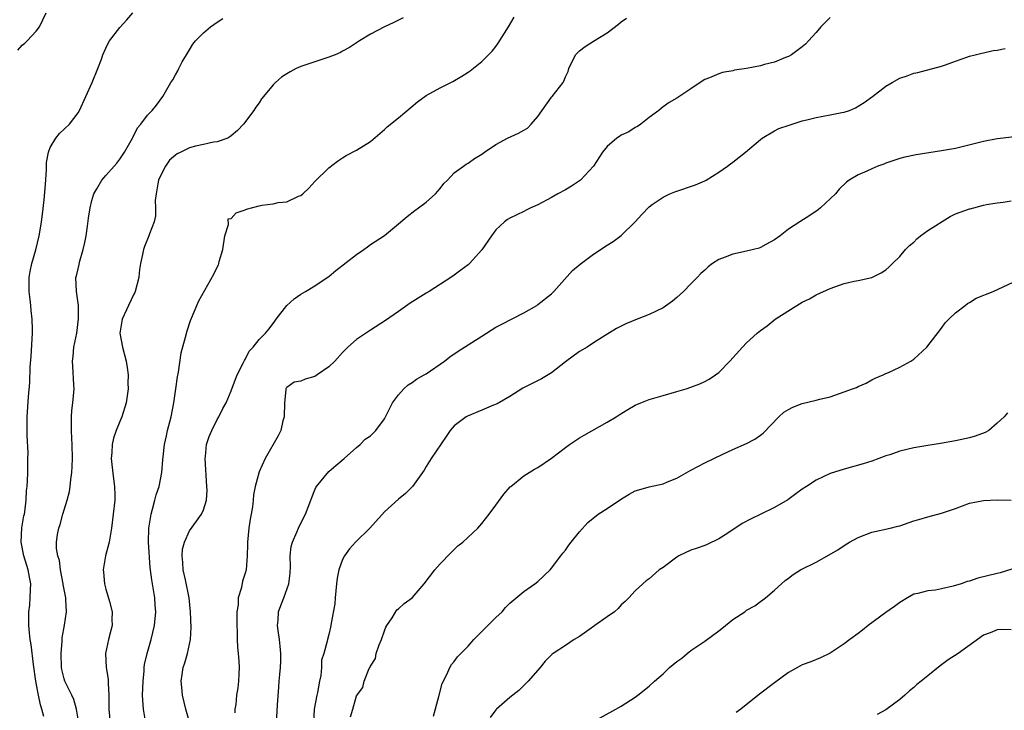
# Model space of a CAD drawing. Units: inches. Extents: x 2607000 to 2610000, y 1494000 to 1497000.
# Drawn here: x 2607859 to 2608000, y 1494195 to 1494294 of the extents above; entities that cross this region are included whole.
import ezdxf

# ---------------------------------------------------------------- set-up
doc = ezdxf.new("R2010")
doc.units = ezdxf.units.IN
doc.header["$MEASUREMENT"] = 0
doc.layers.add('LD26071494_2ft', color=208, linetype='Continuous')

msp = doc.modelspace()

# ---------------------------------------------------------------- linework, layer by layer
at = {"layer": 'LD26071494_2ft'}
for points, elevation in [([(2607858.35, 1494289.65), (2607859, 1494290.37), (2607859.36, 1494290.64), (2607859.71, 1494291), (2607861, 1494292.4), (2607861.49, 1494293), (2607862.44, 1494295)], 9664), ([(2607862.08, 1494193.92), (2607861.83, 1494195), (2607861.62, 1494195.62), (2607861.34, 1494197), (2607861.26, 1494197.26), (2607860.96, 1494199), (2607860.61, 1494201.39), (2607860.27, 1494204.27), (2607860.14, 1494205), (2607860.02, 1494205.98), (2607859.94, 1494207), (2607859.95, 1494209), (2607860.06, 1494209.94), (2607860.15, 1494211), (2607860.17, 1494212.17), (2607860.21, 1494213), (2607860.05, 1494213.95), (2607859.85, 1494215), (2607859.64, 1494215.64), (2607859.22, 1494217), (2607858.84, 1494219), (2607858.95, 1494221.05), (2607859.23, 1494222.77), (2607859.3, 1494223), (2607859.36, 1494223.36), (2607859.56, 1494225), (2607859.61, 1494226.39), (2607859.69, 1494227), (2607859.77, 1494227.77), (2607859.79, 1494229), (2607859.78, 1494230.22), (2607859.82, 1494231), (2607859.83, 1494231.83), (2607859.71, 1494234.29), (2607859.68, 1494237), (2607859.88, 1494239.88), (2607860.1, 1494241.9), (2607860.13, 1494244.13), (2607860.28, 1494245.72), (2607860.48, 1494249), (2607860.49, 1494249.51), (2607860.44, 1494251), (2607860.28, 1494252.28), (2607860.22, 1494253), (2607860.14, 1494253.86), (2607859.98, 1494255), (2607859.98, 1494257), (2607860.12, 1494257.88), (2607860.37, 1494259), (2607860.95, 1494260.95), (2607861.43, 1494263), (2607861.5, 1494263.5), (2607861.74, 1494265), (2607861.89, 1494266.11), (2607862.13, 1494268.13), (2607862.34, 1494270.34), (2607862.47, 1494272.47), (2607862.47, 1494273), (2607862.5, 1494273.5), (2607862.75, 1494275), (2607863, 1494275.65), (2607863.84, 1494277), (2607864.33, 1494277.67), (2607865.76, 1494279), (2607867, 1494280.63), (2607867.21, 1494281), (2607869.01, 1494285.01), (2607869.83, 1494287), (2607870.35, 1494288.35), (2607870.58, 1494289), (2607871, 1494289.95), (2607871.34, 1494290.66), (2607871.54, 1494291), (2607873, 1494292.92), (2607874.01, 1494293.99), (2607874.87, 1494295)], 9666), ([(2607867.1, 1494193), (2607866.78, 1494195), (2607866.38, 1494196.38), (2607866.1, 1494197), (2607865.12, 1494199), (2607865, 1494199.36), (2607864.69, 1494200.69), (2607864.63, 1494201), (2607864.57, 1494203), (2607864.74, 1494204.74), (2607864.75, 1494205.25), (2607865.06, 1494207.06), (2607865.33, 1494209), (2607865.27, 1494210.73), (2607865.24, 1494211), (2607865, 1494212.19), (2607864.88, 1494212.88), (2607864.87, 1494213), (2607864.49, 1494215), (2607864.33, 1494216.33), (2607864.1, 1494217), (2607863.93, 1494218.07), (2607863.91, 1494219), (2607864.08, 1494220.08), (2607864.26, 1494221), (2607864.46, 1494221.54), (2607864.82, 1494223), (2607865, 1494223.63), (2607865.43, 1494225), (2607865.76, 1494226.24), (2607865.89, 1494227), (2607865.98, 1494227.98), (2607866.12, 1494229), (2607866.17, 1494229.83), (2607866.2, 1494231), (2607866.17, 1494233), (2607866.12, 1494233.88), (2607866.08, 1494235), (2607866.09, 1494236.09), (2607866.05, 1494237), (2607866.12, 1494237.88), (2607866.26, 1494239), (2607866.46, 1494241), (2607866.41, 1494241.59), (2607866.26, 1494244.26), (2607866.19, 1494245), (2607866.29, 1494245.71), (2607866.42, 1494247), (2607866.81, 1494249), (2607867.05, 1494251.05), (2607867.05, 1494253), (2607866.78, 1494255), (2607866.71, 1494257), (2607866.78, 1494257.22), (2607867, 1494258.26), (2607867.15, 1494258.85), (2607867.22, 1494259.22), (2607867.76, 1494261), (2607867.98, 1494262.02), (2607868.16, 1494263), (2607868.36, 1494264.36), (2607868.5, 1494265.5), (2607868.75, 1494267), (2607869, 1494268.04), (2607869.29, 1494269), (2607869.72, 1494269.72), (2607870.43, 1494271), (2607871, 1494271.63), (2607872.18, 1494273), (2607872.57, 1494273.43), (2607873, 1494273.98), (2607873.69, 1494275), (2607874.83, 1494277), (2607874.88, 1494277.12), (2607875.52, 1494278.48), (2607876.01, 1494279), (2607877, 1494280.32), (2607877.67, 1494281), (2607878.27, 1494281.73), (2607879.2, 1494283), (2607880.33, 1494285), (2607880.62, 1494285.38), (2607881, 1494286.12), (2607881.33, 1494286.67), (2607881.47, 1494287), (2607881.97, 1494287.96), (2607882.56, 1494289), (2607883, 1494289.7), (2607883.51, 1494290.49), (2607883.88, 1494291), (2607885, 1494292.15), (2607886.03, 1494293), (2607887, 1494293.69), (2607887.8, 1494294.2)], 9668), ([(2607913.7, 1494294.3), (2607912.37, 1494293.63), (2607911, 1494292.98), (2607909, 1494291.96), (2607907.4, 1494291), (2607907, 1494290.71), (2607905.96, 1494290.04), (2607905, 1494289.49), (2607904.67, 1494289.33), (2607903.94, 1494289), (2607903, 1494288.63), (2607899, 1494287.31), (2607898.32, 1494287), (2607897.45, 1494286.55), (2607897, 1494286.27), (2607896.23, 1494285.77), (2607895.34, 1494285), (2607895, 1494284.65), (2607893.62, 1494283), (2607893.35, 1494282.65), (2607893, 1494282.08), (2607892.55, 1494281.45), (2607892.25, 1494281), (2607890.75, 1494279), (2607889.9, 1494278.1), (2607889, 1494277.35), (2607888.82, 1494277.18), (2607888.49, 1494277), (2607887, 1494276.47), (2607886.46, 1494276.46), (2607885, 1494276.11), (2607883.88, 1494275.88), (2607883, 1494275.64), (2607881.75, 1494275), (2607881.24, 1494274.76), (2607881, 1494274.57), (2607880.15, 1494273.85), (2607879.55, 1494273), (2607879, 1494271.89), (2607878.58, 1494271), (2607878.45, 1494270.45), (2607878.21, 1494269), (2607878.08, 1494268.08), (2607878.15, 1494267), (2607878.14, 1494265.86), (2607877.94, 1494265), (2607877.27, 1494263.27), (2607877.18, 1494263), (2607876.55, 1494261.45), (2607876.41, 1494261), (2607876.28, 1494260.28), (2607875.99, 1494259), (2607875.85, 1494258.15), (2607875.72, 1494257), (2607875.19, 1494255), (2607875.14, 1494254.86), (2607875, 1494254.61), (2607874.27, 1494253), (2607873.33, 1494251), (2607872.99, 1494248.99), (2607873.38, 1494247), (2607873.93, 1494245), (2607874.07, 1494244.07), (2607874.2, 1494243), (2607874.17, 1494241.83), (2607874.18, 1494241), (2607873.9, 1494239), (2607873.31, 1494237), (2607873, 1494236.33), (2607872.49, 1494235), (2607872.1, 1494233.9), (2607871.91, 1494233), (2607871.86, 1494231.86), (2607871.78, 1494231), (2607871.88, 1494230.12), (2607872.08, 1494228.08), (2607872.25, 1494227), (2607872.27, 1494225.73), (2607872.27, 1494225), (2607872.07, 1494223), (2607871.81, 1494221), (2607871.48, 1494219), (2607870.97, 1494217.03), (2607870.62, 1494215), (2607870.66, 1494214.66), (2607870.79, 1494213), (2607871, 1494212.24), (2607871.53, 1494210.47), (2607871.91, 1494209), (2607871.88, 1494207.88), (2607871.9, 1494207), (2607871.72, 1494206.28), (2607871.38, 1494205), (2607870.96, 1494203), (2607871.03, 1494201), (2607871.31, 1494199.31), (2607871.32, 1494198.68), (2607871.45, 1494197), (2607871.44, 1494195), (2607871.61, 1494193)], 9670), ([(2607876.73, 1494193), (2607876.4, 1494195), (2607876.3, 1494196.3), (2607876.28, 1494197), (2607876.34, 1494199), (2607876.5, 1494200.5), (2607876.52, 1494201), (2607876.57, 1494201.43), (2607876.91, 1494203), (2607877.51, 1494205), (2607877.99, 1494207), (2607878.17, 1494209), (2607878.09, 1494209.91), (2607878.04, 1494211), (2607877.69, 1494213), (2607877.58, 1494213.58), (2607877.36, 1494215.36), (2607877.13, 1494219), (2607877.16, 1494221), (2607877.49, 1494223), (2607877.72, 1494223.72), (2607878.05, 1494225), (2607878.2, 1494225.8), (2607878.63, 1494227), (2607879.03, 1494229), (2607879.2, 1494230.8), (2607879.22, 1494231.22), (2607879.44, 1494233), (2607879.73, 1494234.27), (2607879.87, 1494235), (2607880.37, 1494237), (2607880.76, 1494239), (2607881.05, 1494241), (2607881.27, 1494242.73), (2607881.41, 1494243.41), (2607881.82, 1494246.18), (2607882.45, 1494248.45), (2607882.67, 1494249.33), (2607883.16, 1494250.84), (2607884.33, 1494253.67), (2607886.52, 1494257.48), (2607887, 1494258.48), (2607887.18, 1494258.82), (2607887.24, 1494259), (2607887.29, 1494259.29), (2607887.81, 1494261), (2607888.1, 1494263), (2607888.61, 1494264.61), (2607888.57, 1494265.43), (2607889, 1494265.48), (2607889.69, 1494266.31), (2607891, 1494266.71), (2607891.2, 1494266.8), (2607891.89, 1494267), (2607893, 1494267.3), (2607893.38, 1494267.38), (2607895, 1494267.56), (2607895.76, 1494267.76), (2607897, 1494267.85), (2607898.68, 1494268.68), (2607899, 1494268.79), (2607899.27, 1494269), (2607900.15, 1494269.85), (2607901, 1494270.78), (2607903, 1494272.76), (2607904.28, 1494273.72), (2607905, 1494274.21), (2607905.49, 1494274.51), (2607907, 1494275.31), (2607909, 1494276.55), (2607911, 1494278.24), (2607911.38, 1494278.62), (2607913, 1494279.93), (2607915.75, 1494282.25), (2607917, 1494283.13), (2607919, 1494284.26), (2607920.83, 1494285.17), (2607922.1, 1494285.9), (2607923, 1494286.51), (2607923.31, 1494286.69), (2607925, 1494288.03), (2607926.48, 1494289.52), (2607927, 1494290.18), (2607927.34, 1494290.66), (2607928.8, 1494293), (2607929.61, 1494294.39)], 9672), ([(2607883.04, 1494193), (2607882.49, 1494195), (2607882.02, 1494197), (2607881.89, 1494198.11), (2607881.82, 1494199), (2607881.98, 1494199.98), (2607882.11, 1494201), (2607882.34, 1494201.66), (2607882.73, 1494203), (2607883.17, 1494205), (2607883.26, 1494206.74), (2607883.17, 1494209), (2607882.95, 1494211), (2607882.42, 1494213.58), (2607882.09, 1494215), (2607882.05, 1494216.05), (2607881.96, 1494217), (2607882.02, 1494217.98), (2607882.3, 1494219), (2607883, 1494220.61), (2607884, 1494222), (2607884.75, 1494223), (2607885, 1494223.62), (2607885.43, 1494225), (2607885.53, 1494226.47), (2607885.52, 1494227), (2607885.24, 1494231), (2607885.29, 1494231.29), (2607885.47, 1494233), (2607885.85, 1494234.15), (2607886.2, 1494235), (2607887, 1494236.6), (2607887.24, 1494237), (2607887.81, 1494238.19), (2607888.25, 1494239), (2607889, 1494240.74), (2607889.6, 1494242.4), (2607889.84, 1494243), (2607890.77, 1494244.77), (2607890.92, 1494245.08), (2607891, 1494245.2), (2607891.58, 1494246.42), (2607892.17, 1494247), (2607893, 1494248.09), (2607893.92, 1494249), (2607894.41, 1494249.59), (2607895, 1494250.37), (2607895.28, 1494250.72), (2607895.44, 1494251), (2607897, 1494253), (2607898.05, 1494253.95), (2607899, 1494254.6), (2607899.68, 1494255), (2607901, 1494255.81), (2607902.79, 1494257), (2607903, 1494257.15), (2607904.02, 1494257.98), (2607907, 1494260.31), (2607908.02, 1494261), (2607908.57, 1494261.42), (2607909, 1494261.72), (2607911, 1494263.05), (2607913, 1494264.69), (2607914.24, 1494265.76), (2607915.37, 1494266.63), (2607915.89, 1494267), (2607917, 1494267.82), (2607918.34, 1494269), (2607919, 1494269.76), (2607919.52, 1494270.48), (2607920.05, 1494271), (2607921, 1494272.05), (2607922.34, 1494273), (2607922.71, 1494273.29), (2607923, 1494273.44), (2607923.91, 1494274.09), (2607925, 1494274.71), (2607925.38, 1494275), (2607927, 1494276.09), (2607928.65, 1494277), (2607930.27, 1494277.73), (2607931, 1494278.17), (2607931.54, 1494278.46), (2607932.08, 1494279), (2607933, 1494280.1), (2607935, 1494282.9), (2607935.1, 1494283), (2607936.65, 1494285), (2607936.78, 1494285.22), (2607937, 1494285.82), (2607937.39, 1494286.61), (2607937.48, 1494287), (2607938.45, 1494289), (2607938.71, 1494289.29), (2607939, 1494289.55), (2607939.83, 1494290.17), (2607941, 1494290.95), (2607943, 1494292.13), (2607944.62, 1494293.38), (2607945, 1494293.73), (2607945.74, 1494294.26)], 9674), ([(2607975, 1494294.32), (2607973.67, 1494293), (2607973, 1494292.17), (2607971.89, 1494291), (2607971.47, 1494290.53), (2607971, 1494290.14), (2607969.46, 1494289), (2607969, 1494288.74), (2607968.59, 1494288.59), (2607967, 1494287.93), (2607965.57, 1494287.57), (2607965, 1494287.39), (2607963, 1494287.01), (2607961.24, 1494286.76), (2607961, 1494286.7), (2607959.54, 1494286.46), (2607959, 1494286.27), (2607957.68, 1494285.68), (2607957, 1494285.42), (2607956.32, 1494285), (2607955, 1494284.09), (2607953, 1494282.76), (2607951.89, 1494282.11), (2607951, 1494281.49), (2607950.71, 1494281.29), (2607950.39, 1494281), (2607949, 1494279.96), (2607947.82, 1494279), (2607947.33, 1494278.67), (2607947, 1494278.54), (2607946.08, 1494277.92), (2607945, 1494277.44), (2607944.73, 1494277.27), (2607944.35, 1494277), (2607943, 1494275.81), (2607942.32, 1494275), (2607941, 1494273), (2607939.13, 1494271), (2607939, 1494270.88), (2607937.87, 1494270.13), (2607937, 1494269.61), (2607935.89, 1494269), (2607935, 1494268.49), (2607933, 1494267.45), (2607932.01, 1494267), (2607931.34, 1494266.66), (2607931, 1494266.5), (2607930.01, 1494265.99), (2607929, 1494265.51), (2607928.69, 1494265.31), (2607928.23, 1494265), (2607927, 1494263.83), (2607926.38, 1494263), (2607925, 1494260.97), (2607923.2, 1494259), (2607923, 1494258.83), (2607921.97, 1494258.03), (2607921, 1494257.32), (2607920.53, 1494257), (2607917.41, 1494255), (2607917, 1494254.76), (2607914.7, 1494253.3), (2607913, 1494252.13), (2607911.16, 1494250.84), (2607909, 1494249.45), (2607907, 1494248.09), (2607905.74, 1494247), (2607905, 1494246.24), (2607903.87, 1494245), (2607903, 1494244.16), (2607901.34, 1494243), (2607901, 1494242.8), (2607899.6, 1494242.4), (2607899, 1494242.11), (2607898.04, 1494241.96), (2607897, 1494241.2), (2607896.9, 1494241.1), (2607896.85, 1494241), (2607896.86, 1494240.86), (2607896.67, 1494239), (2607896.61, 1494237), (2607896.43, 1494236.43), (2607896.1, 1494235), (2607895.76, 1494234.24), (2607893.89, 1494231), (2607893, 1494229.07), (2607892.43, 1494227), (2607892.2, 1494225.8), (2607892.15, 1494225), (2607892.06, 1494224.06), (2607891.87, 1494223), (2607891.72, 1494222.28), (2607891.53, 1494221), (2607891.34, 1494219), (2607891.34, 1494218.66), (2607891.29, 1494217), (2607891.13, 1494215), (2607891, 1494214.51), (2607890.61, 1494213.39), (2607890.47, 1494212.47), (2607890.02, 1494211), (2607889.98, 1494209.98), (2607889.82, 1494209), (2607889.81, 1494207), (2607889.87, 1494206.13), (2607889.87, 1494205), (2607889.89, 1494203.89), (2607890, 1494203), (2607890.1, 1494201.9), (2607890.12, 1494201), (2607890.07, 1494200.07), (2607890.06, 1494199), (2607889.94, 1494198.06), (2607889.77, 1494197), (2607889.65, 1494195.65), (2607889.54, 1494195), (2607889.51, 1494194.49)], 9676), ([(2607895.51, 1494193), (2607895.64, 1494195.64), (2607895.84, 1494198.16), (2607895.88, 1494199), (2607895.96, 1494199.96), (2607896.08, 1494201), (2607896.12, 1494201.88), (2607896.14, 1494203), (2607896.04, 1494204.04), (2607895.92, 1494205), (2607895.72, 1494206.29), (2607895.66, 1494207), (2607895.76, 1494207.76), (2607895.81, 1494209), (2607896.11, 1494209.89), (2607896.53, 1494211), (2607897.27, 1494213), (2607897.46, 1494214.54), (2607897.49, 1494215.49), (2607897.48, 1494217), (2607897.63, 1494218.37), (2607897.78, 1494219), (2607898.42, 1494220.42), (2607898.64, 1494221), (2607898.75, 1494221.25), (2607899.67, 1494223), (2607900.43, 1494225), (2607900.58, 1494225.42), (2607901, 1494226.49), (2607901.16, 1494226.84), (2607901.26, 1494227), (2607903, 1494229.11), (2607904.02, 1494229.98), (2607905.24, 1494231), (2607907, 1494232.57), (2607907.52, 1494233), (2607908.24, 1494233.76), (2607909, 1494234.25), (2607909.36, 1494234.64), (2607909.74, 1494235), (2607911, 1494236.71), (2607911.17, 1494237), (2607911.75, 1494238.25), (2607912.17, 1494239), (2607913, 1494240.16), (2607913.76, 1494241), (2607914.41, 1494241.59), (2607915, 1494241.92), (2607915.6, 1494242.4), (2607916.72, 1494243), (2607917, 1494243.17), (2607919.63, 1494245), (2607920.41, 1494245.59), (2607921.6, 1494246.4), (2607925, 1494248.59), (2607925.67, 1494249), (2607927, 1494249.85), (2607927.74, 1494250.26), (2607931, 1494251.91), (2607932.86, 1494253), (2607933, 1494253.1), (2607935, 1494254.67), (2607935.33, 1494255), (2607938.02, 1494257.98), (2607939.08, 1494258.92), (2607941, 1494260.35), (2607943, 1494261.62), (2607943.85, 1494262.15), (2607945, 1494263.02), (2607947, 1494264.99), (2607947.94, 1494266.06), (2607949, 1494267.16), (2607949.46, 1494267.46), (2607951, 1494268.54), (2607951.99, 1494269), (2607952.7, 1494269.3), (2607955.68, 1494270.32), (2607957, 1494270.9), (2607957.19, 1494271), (2607959, 1494272.11), (2607960.25, 1494273), (2607960.67, 1494273.33), (2607961, 1494273.56), (2607962.83, 1494275), (2607965, 1494276.82), (2607965.24, 1494277), (2607967, 1494278.05), (2607967.62, 1494278.38), (2607969.1, 1494278.9), (2607971, 1494279.48), (2607971.63, 1494279.63), (2607973, 1494279.98), (2607975, 1494280.34), (2607976.69, 1494280.69), (2607977, 1494280.73), (2607977.79, 1494281), (2607978.64, 1494281.36), (2607979.86, 1494282.14), (2607981.08, 1494283), (2607983, 1494284.47), (2607983.91, 1494285), (2607985, 1494285.62), (2607986.05, 1494285.95), (2607987, 1494286.34), (2607987.58, 1494286.42), (2607991, 1494287.36), (2607991.54, 1494287.54), (2607993, 1494288.09), (2607994.63, 1494288.63), (2607995, 1494288.78), (2607995.81, 1494289), (2607996.76, 1494289.24), (2607997, 1494289.27), (2607998.42, 1494289.58), (2607999, 1494289.64), (2608000.13, 1494289.87)], 9678), ([(2608002.63, 1494277.37), (2607999.84, 1494277), (2607999, 1494276.9), (2607997, 1494276.55), (2607993, 1494275.54), (2607991, 1494275.18), (2607987.37, 1494274.63), (2607985.73, 1494274.27), (2607985, 1494274.07), (2607983, 1494273.4), (2607982.72, 1494273.28), (2607981.85, 1494273), (2607981, 1494272.62), (2607980.27, 1494272.27), (2607979, 1494271.73), (2607977.74, 1494271), (2607977.32, 1494270.68), (2607976.31, 1494269.69), (2607975.74, 1494269), (2607973.63, 1494267), (2607973.28, 1494266.72), (2607972.09, 1494265.91), (2607970.62, 1494265), (2607969, 1494263.93), (2607967.81, 1494263), (2607967, 1494262.41), (2607965.74, 1494261.74), (2607965, 1494261.31), (2607964.79, 1494261.21), (2607963.98, 1494261), (2607963, 1494260.78), (2607961, 1494260.37), (2607959.91, 1494259.91), (2607959, 1494259.6), (2607958.09, 1494259), (2607957.47, 1494258.53), (2607957, 1494258.07), (2607956.41, 1494257.59), (2607955.91, 1494257), (2607955, 1494256.11), (2607953.93, 1494255), (2607953.46, 1494254.54), (2607953, 1494254.12), (2607952.38, 1494253.62), (2607951, 1494252.62), (2607949, 1494251.66), (2607947.3, 1494251), (2607945.66, 1494250.34), (2607944.34, 1494249.66), (2607942.68, 1494248.68), (2607941, 1494247.63), (2607940.1, 1494247), (2607939, 1494246.35), (2607937, 1494244.89), (2607935, 1494243.32), (2607933.57, 1494242.43), (2607930.89, 1494241.11), (2607929, 1494239.89), (2607927.17, 1494238.83), (2607926.64, 1494238.64), (2607925, 1494237.93), (2607922.91, 1494237.09), (2607922.75, 1494237), (2607921, 1494235.68), (2607920.42, 1494235), (2607919.86, 1494234.14), (2607917.71, 1494231), (2607917, 1494229.87), (2607916.69, 1494229.31), (2607915.02, 1494226.98), (2607914.03, 1494225.97), (2607913, 1494225.14), (2607911, 1494223.33), (2607908.88, 1494221), (2607906.86, 1494219), (2607905.99, 1494218.01), (2607905.26, 1494217), (2607905, 1494216.47), (2607904.47, 1494215), (2607904.19, 1494213.81), (2607904.13, 1494213), (2607903.91, 1494211), (2607903.89, 1494210.11), (2607903.36, 1494207.35), (2607903.32, 1494207), (2607903.24, 1494206.76), (2607903, 1494205.74), (2607902.8, 1494205), (2607902.78, 1494204.78), (2607902.28, 1494203), (2607901.98, 1494202.02), (2607901.95, 1494201), (2607901.85, 1494199.85), (2607901.66, 1494199), (2607901.39, 1494197.39), (2607901.29, 1494197), (2607900.91, 1494195), (2607900.8, 1494193)], 9680), ([(2607906.12, 1494193.88), (2607906.46, 1494195), (2607907, 1494196.9), (2607907.88, 1494198.12), (2607908.08, 1494199), (2607908.82, 1494200.82), (2607908.96, 1494201.04), (2607909, 1494201.15), (2607909.73, 1494202.27), (2607909.82, 1494203), (2607910.22, 1494204.22), (2607910.56, 1494205), (2607911, 1494206.26), (2607911.22, 1494206.78), (2607911.35, 1494207), (2607912.1, 1494208.1), (2607912.76, 1494209.24), (2607913, 1494209.43), (2607913.82, 1494210.18), (2607915, 1494211), (2607916.71, 1494213), (2607918.25, 1494215), (2607919, 1494215.85), (2607920.55, 1494217.45), (2607921.56, 1494218.44), (2607922.24, 1494219), (2607924.4, 1494221), (2607925, 1494221.68), (2607926.05, 1494223), (2607927, 1494224.3), (2607928.12, 1494225.88), (2607929.07, 1494226.93), (2607929.16, 1494227), (2607931, 1494228.49), (2607931.77, 1494229), (2607932.54, 1494229.46), (2607933, 1494229.7), (2607935, 1494231.05), (2607937, 1494232.59), (2607937.56, 1494233), (2607938.41, 1494233.59), (2607939, 1494233.95), (2607939.67, 1494234.33), (2607943, 1494236.2), (2607944.27, 1494237), (2607944.71, 1494237.29), (2607945.95, 1494238.05), (2607947, 1494238.65), (2607947.81, 1494239), (2607949, 1494239.48), (2607951, 1494240.07), (2607953, 1494240.62), (2607954.3, 1494241), (2607955, 1494241.23), (2607956.27, 1494241.73), (2607957, 1494242.06), (2607957.62, 1494242.38), (2607958.52, 1494243), (2607959, 1494243.36), (2607960.57, 1494245), (2607962.39, 1494247), (2607963, 1494247.61), (2607964.53, 1494249), (2607965, 1494249.37), (2607965.95, 1494250.05), (2607967.11, 1494251), (2607970.2, 1494253), (2607971, 1494253.46), (2607972.05, 1494253.95), (2607973, 1494254.51), (2607975, 1494255.42), (2607975.68, 1494255.68), (2607977, 1494256.12), (2607978.46, 1494256.47), (2607979, 1494256.56), (2607980.98, 1494257.02), (2607982.32, 1494257.68), (2607983, 1494258.12), (2607983.48, 1494258.52), (2607983.94, 1494259), (2607985, 1494260), (2607985.82, 1494261), (2607986.39, 1494261.61), (2607987, 1494262.09), (2607987.44, 1494262.56), (2607987.97, 1494263), (2607989, 1494263.76), (2607992.22, 1494265.78), (2607993, 1494266.14), (2607993.64, 1494266.36), (2607995, 1494266.87), (2607995.12, 1494266.88), (2607997, 1494267.37), (2607997.46, 1494267.46), (2607999, 1494267.71), (2607999.82, 1494267.82), (2608001, 1494268)], 9682), ([(2607918.03, 1494193.97), (2607918.83, 1494196.83), (2607919.31, 1494198.69), (2607919.96, 1494199.96), (2607920.38, 1494201), (2607920.61, 1494201.39), (2607921, 1494201.85), (2607921.51, 1494202.49), (2607921.97, 1494203), (2607923, 1494204.05), (2607923.83, 1494205), (2607924.4, 1494205.6), (2607925, 1494206.14), (2607927, 1494208.14), (2607927.9, 1494209), (2607928.38, 1494209.62), (2607929, 1494210.2), (2607931, 1494211.88), (2607932.58, 1494213), (2607933, 1494213.34), (2607934.8, 1494215), (2607935, 1494215.24), (2607936.33, 1494217), (2607936.61, 1494217.39), (2607937, 1494217.85), (2607937.46, 1494218.54), (2607937.82, 1494219), (2607939, 1494220.46), (2607940.18, 1494221.82), (2607941.7, 1494223), (2607943, 1494223.81), (2607944.87, 1494225.13), (2607946.13, 1494225.87), (2607947, 1494226.34), (2607947.52, 1494226.48), (2607949, 1494226.93), (2607951, 1494227.35), (2607951.63, 1494227.63), (2607953, 1494228.17), (2607955, 1494229.32), (2607956.08, 1494229.92), (2607957, 1494230.38), (2607959.6, 1494231.6), (2607961, 1494232.28), (2607963, 1494233.14), (2607964.2, 1494233.8), (2607965, 1494234.34), (2607965.36, 1494234.64), (2607967.63, 1494237), (2607968.36, 1494237.64), (2607969, 1494238.05), (2607969.63, 1494238.37), (2607971, 1494238.91), (2607973, 1494239.37), (2607973.52, 1494239.52), (2607975, 1494239.88), (2607976.36, 1494240.36), (2607977, 1494240.57), (2607978.2, 1494241), (2607978.77, 1494241.22), (2607979, 1494241.36), (2607980.16, 1494241.84), (2607981, 1494242.31), (2607981.47, 1494242.53), (2607982.59, 1494243), (2607983, 1494243.21), (2607983.35, 1494243.35), (2607985, 1494244.1), (2607986.56, 1494245), (2607987, 1494245.27), (2607988.89, 1494247), (2607991, 1494249.73), (2607991.52, 1494250.48), (2607992.04, 1494251), (2607993, 1494251.92), (2607994.39, 1494253), (2607994.72, 1494253.28), (2607995, 1494253.42), (2607995.97, 1494254.03), (2607998.38, 1494255), (2608002.71, 1494257)], 9684), ([(2608000.44, 1494237.56), (2607999.99, 1494237), (2607999, 1494236.06), (2607997.76, 1494235), (2607997.27, 1494234.73), (2607995.81, 1494234.19), (2607995, 1494233.95), (2607993, 1494233.53), (2607990.84, 1494233.16), (2607989, 1494232.89), (2607987, 1494232.55), (2607985, 1494232.06), (2607983.55, 1494231.55), (2607983, 1494231.37), (2607981, 1494230.64), (2607979.76, 1494230.24), (2607977, 1494229.48), (2607975, 1494228.84), (2607973, 1494227.9), (2607971.6, 1494227), (2607971, 1494226.59), (2607970.09, 1494225.91), (2607968.92, 1494225.08), (2607967, 1494223.95), (2607965.04, 1494223), (2607963.65, 1494222.35), (2607962.34, 1494221.66), (2607960.29, 1494220.29), (2607959, 1494219.46), (2607957.34, 1494218.66), (2607957, 1494218.51), (2607955.89, 1494218.11), (2607955, 1494217.84), (2607953.29, 1494217), (2607953, 1494216.84), (2607951, 1494215.36), (2607950.44, 1494215), (2607949, 1494213.73), (2607948.58, 1494213.42), (2607948.08, 1494213), (2607947, 1494212), (2607946.09, 1494211), (2607945.54, 1494210.46), (2607945, 1494209.99), (2607944.54, 1494209.46), (2607944.05, 1494209), (2607943, 1494208.28), (2607941.23, 1494207), (2607941, 1494206.86), (2607939, 1494205.45), (2607938.26, 1494205), (2607937, 1494204.12), (2607935.21, 1494203), (2607935.09, 1494202.91), (2607934.09, 1494201.91), (2607933.35, 1494201), (2607931.64, 1494199), (2607931.32, 1494198.68), (2607931, 1494198.4), (2607930.3, 1494197.7), (2607929, 1494196.66), (2607927.1, 1494195), (2607927, 1494194.9), (2607926.2, 1494193.8)], 9686), ([(2607941, 1494193.22), (2607944.23, 1494195), (2607945, 1494195.45), (2607947, 1494196.74), (2607947.36, 1494197), (2607949, 1494198.31), (2607949.76, 1494199), (2607951, 1494200.09), (2607951.95, 1494201), (2607953, 1494201.86), (2607953.68, 1494202.32), (2607954.45, 1494203), (2607955, 1494203.4), (2607957, 1494204.74), (2607959, 1494206.25), (2607959.44, 1494206.56), (2607959.95, 1494207), (2607961, 1494207.86), (2607962.73, 1494209), (2607963, 1494209.2), (2607964.16, 1494209.84), (2607965, 1494210.48), (2607965.32, 1494210.68), (2607965.73, 1494211), (2607967, 1494212.08), (2607968.53, 1494213.47), (2607969, 1494213.79), (2607969.68, 1494214.32), (2607970.72, 1494215), (2607973, 1494216.1), (2607974.86, 1494217.14), (2607976.1, 1494217.9), (2607977, 1494218.51), (2607977.78, 1494219), (2607979, 1494219.66), (2607981, 1494220.41), (2607983.61, 1494221), (2607984.73, 1494221.27), (2607985, 1494221.35), (2607987, 1494222.04), (2607987.74, 1494222.26), (2607989, 1494222.64), (2607991, 1494223.16), (2607993, 1494223.84), (2607995, 1494224.57), (2607997, 1494224.99), (2607999, 1494225.06), (2608000.99, 1494225.01)], 9688), ([(2608001.1, 1494215.1), (2607999.42, 1494214.58), (2607999, 1494214.49), (2607996.21, 1494213.79), (2607995, 1494213.39), (2607994.69, 1494213.31), (2607993.82, 1494213), (2607992.65, 1494212.65), (2607991, 1494212.28), (2607990.11, 1494212.11), (2607989, 1494211.98), (2607987.6, 1494211.6), (2607987, 1494211.5), (2607986.11, 1494211), (2607985, 1494210.34), (2607984.25, 1494209.75), (2607983, 1494208.86), (2607980.46, 1494207), (2607979.65, 1494206.35), (2607979, 1494205.85), (2607977.84, 1494205), (2607977, 1494204.37), (2607975, 1494203.06), (2607973.62, 1494202.38), (2607972.2, 1494201.8), (2607971, 1494201.35), (2607970.32, 1494201), (2607969, 1494200.24), (2607967, 1494198.78), (2607964.84, 1494197.16), (2607962.15, 1494195), (2607961.5, 1494194.5)], 9690), ([(2608001, 1494206.39), (2607999.56, 1494206.44), (2607999, 1494206.4), (2607997.98, 1494205.98), (2607997, 1494205.63), (2607993.38, 1494203), (2607991.93, 1494202.07), (2607991, 1494201.36), (2607990.78, 1494201.22), (2607989, 1494199.79), (2607988.06, 1494199), (2607987.45, 1494198.55), (2607987, 1494198.09), (2607986.37, 1494197.63), (2607985.72, 1494197), (2607985, 1494196.39), (2607983, 1494194.91), (2607981.77, 1494194.23)], 9692)]:
    msp.add_lwpolyline(points, dxfattribs=dict(at, elevation=elevation))

doc.saveas('drawing.dxf')
